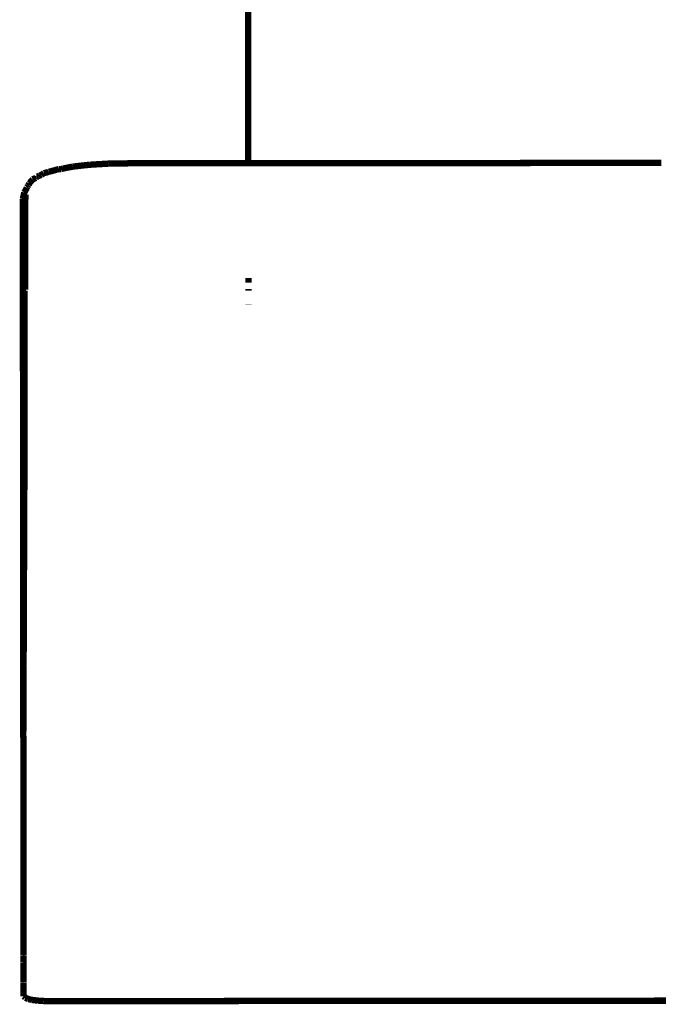
# Model space of a CAD drawing. Units: millimetres. Extents: x 1429 to 3568, y 1356 to 1808.
# Drawn here: x 1578 to 1582, y 1536 to 1543 of the extents above; entities that cross this region are included whole.
import ezdxf

# ---------------------------------------------------------------- set-up
doc = ezdxf.new("R2010")
doc.units = ezdxf.units.MM
doc.layers.add('ProfileEdges', color=7, linetype='Continuous')

msp = doc.modelspace()

# ---------------------------------------------------------------- linework, layer by layer
at = {"layer": 'ProfileEdges', "color": 5}
for points in [[(1578.9717, 1541.6374, 0.0395, 0.0395, 0), (1578.9692, 1544.9303, 0.0395, 0.0395, 0)], [(1577.9816, 1541.6277, 0.0395, 0.0395, 0), (1577.8785, 1541.6163, 0.0395, 0.0395, 0)], [(1578.0986, 1541.6347, 0.0395, 0.0395, 0), (1577.9816, 1541.6277, 0.0395, 0.0395, 0)], [(1578.232, 1541.6368, 0.0395, 0.0395, 0), (1578.0986, 1541.6347, 0.0395, 0.0395, 0)], [(1578.9717, 1541.6374, 0.0395, 0.0395, 0), (1578.232, 1541.6368, 0.0395, 0.0395, 0)], [(1578.9717, 1541.6339, 0.0395, 0.0395, 0), (1578.9717, 1541.6374, 0.0395, 0.0395, 0)], [(1579.0029, 1541.6374, 0.0395, 0.0395, 0), (1578.9717, 1541.6374, 0.0395, 0.0395, 0)], [(1578.9717, 1541.6339, 0.0395, 0.0395, 0), (1578.9717, 1541.6209, 0.0395, 0.0395, 0)], [(1579.0106, 1541.6374, 0.0395, 0.0395, 0), (1579.0029, 1541.6374, 0.0395, 0.0395, 0)], [(1579.1047, 1541.6375, 0.0395, 0.0395, 0), (1579.0106, 1541.6374, 0.0395, 0.0395, 0)], [(1579.1266, 1541.6375, 0.0395, 0.0395, 0), (1579.1047, 1541.6375, 0.0395, 0.0395, 0)], [(1579.2819, 1541.6376, 0.0395, 0.0395, 0), (1579.1266, 1541.6375, 0.0395, 0.0395, 0)], [(1579.3164, 1541.6376, 0.0395, 0.0395, 0), (1579.2819, 1541.6376, 0.0395, 0.0395, 0)], [(1579.5302, 1541.6378, 0.0395, 0.0395, 0), (1579.3164, 1541.6376, 0.0395, 0.0395, 0)], [(1579.5751, 1541.6378, 0.0395, 0.0395, 0), (1579.5302, 1541.6378, 0.0395, 0.0395, 0)], [(1579.8425, 1541.638, 0.0395, 0.0395, 0), (1579.5751, 1541.6378, 0.0395, 0.0395, 0)], [(1579.8961, 1541.6381, 0.0395, 0.0395, 0), (1579.8425, 1541.638, 0.0395, 0.0395, 0)], [(1580.2107, 1541.6383, 0.0395, 0.0395, 0), (1579.8961, 1541.6381, 0.0395, 0.0395, 0)], [(1580.2712, 1541.6384, 0.0395, 0.0395, 0), (1580.2107, 1541.6383, 0.0395, 0.0395, 0)], [(1580.6249, 1541.6386, 0.0395, 0.0395, 0), (1580.2712, 1541.6384, 0.0395, 0.0395, 0)], [(1580.6905, 1541.6387, 0.0395, 0.0395, 0), (1580.6249, 1541.6386, 0.0395, 0.0395, 0)], [(1581.0739, 1541.639, 0.0395, 0.0395, 0), (1580.6905, 1541.6387, 0.0395, 0.0395, 0)], [(1581.1432, 1541.639, 0.0395, 0.0395, 0), (1581.0739, 1541.639, 0.0395, 0.0395, 0)], [(1581.5457, 1541.6393, 0.0395, 0.0395, 0), (1581.1432, 1541.639, 0.0395, 0.0395, 0)], [(1577.6708, 1541.5602, 0.0395, 0.0395, 0), (1577.6826, 1541.565, 0.0395, 0.0395, 0)], [(1577.6826, 1541.565, 0.0395, 0.0395, 0), (1577.6979, 1541.5751, 0.0395, 0.0395, 0)], [(1577.6979, 1541.5751, 0.0395, 0.0395, 0), (1577.7263, 1541.5829, 0.0395, 0.0395, 0)], [(1577.7263, 1541.5829, 0.0395, 0.0395, 0), (1577.7273, 1541.5833, 0.0395, 0.0395, 0)], [(1577.7273, 1541.5833, 0.0395, 0.0395, 0), (1577.7286, 1541.5835, 0.0395, 0.0395, 0)], [(1577.7669, 1541.5941, 0.0395, 0.0395, 0), (1577.7286, 1541.5835, 0.0395, 0.0395, 0)], [(1577.7669, 1541.5941, 0.0395, 0.0395, 0), (1577.7924, 1541.6012, 0.0395, 0.0395, 0)], [(1577.8017, 1541.601, 0.0395, 0.0395, 0), (1577.7924, 1541.6012, 0.0395, 0.0395, 0)], [(1577.8017, 1541.601, 0.0395, 0.0395, 0), (1577.8062, 1541.6009, 0.0395, 0.0395, 0)], [(1577.8188, 1541.6044, 0.0395, 0.0395, 0), (1577.8062, 1541.6009, 0.0395, 0.0395, 0)], [(1577.8785, 1541.6163, 0.0395, 0.0395, 0), (1577.8188, 1541.6044, 0.0395, 0.0395, 0)], [(1578.9717, 1541.6197, 0.0395, 0.0395, 0), (1578.9717, 1541.6209, 0.0395, 0.0395, 0)], [(1577.6028, 1541.502, 0.0395, 0.0395, 0), (1577.5993, 1541.4971, 0.0395, 0.0395, 0)], [(1577.6078, 1541.5127, 0.0395, 0.0395, 0), (1577.6028, 1541.502, 0.0395, 0.0395, 0)], [(1577.6078, 1541.5127, 0.0395, 0.0395, 0), (1577.6284, 1541.5368, 0.0395, 0.0395, 0)], [(1577.6475, 1541.5463, 0.0395, 0.0395, 0), (1577.6284, 1541.5368, 0.0395, 0.0395, 0)], [(1577.6475, 1541.5463, 0.0395, 0.0395, 0), (1577.6499, 1541.5487, 0.0395, 0.0395, 0)], [(1577.6499, 1541.5487, 0.0395, 0.0395, 0), (1577.652, 1541.5485, 0.0395, 0.0395, 0)], [(1577.6531, 1541.5504, 0.0395, 0.0395, 0), (1577.652, 1541.5485, 0.0395, 0.0395, 0)], [(1577.6548, 1541.5536, 0.0395, 0.0395, 0), (1577.6531, 1541.5504, 0.0395, 0.0395, 0)], [(1577.6548, 1541.5536, 0.0395, 0.0395, 0), (1577.6634, 1541.5561, 0.0395, 0.0395, 0)], [(1577.6708, 1541.5602, 0.0395, 0.0395, 0), (1577.6634, 1541.5561, 0.0395, 0.0395, 0)], [(1577.5763, 1541.4553, 0.0395, 0.0395, 0), (1577.567, 1541.4162, 0.0395, 0.0395, 0)], [(1577.592, 1541.4838, 0.0395, 0.0395, 0), (1577.5763, 1541.4553, 0.0395, 0.0395, 0)], [(1577.5844, 1541.4424, 0.0395, 0.0395, 0), (1577.5815, 1541.3963, 0.0395, 0.0395, 0)], [(1577.5969, 1541.4928, 0.0395, 0.0395, 0), (1577.5919, 1541.4871, 0.0395, 0.0395, 0)], [(1577.5919, 1541.4871, 0.0395, 0.0395, 0), (1577.592, 1541.4838, 0.0395, 0.0395, 0)], [(1577.5993, 1541.4971, 0.0395, 0.0395, 0), (1577.5969, 1541.4928, 0.0395, 0.0395, 0)], [(1577.5674, 1540.8825, 0.0395, 0.0395, 0), (1577.567, 1541.4162, 0.0395, 0.0395, 0)], [(1577.5815, 1541.3963, 0.0395, 0.0395, 0), (1577.5818, 1540.9552, 0.0395, 0.0395, 0)], [(1577.5818, 1540.9552, 0.0395, 0.0395, 0), (1577.5767, 1540.9293, 0.0395, 0.0395, 0)], [(1577.5818, 1540.9552, 0.0395, 0.0395, 0), (1577.5815, 1540.9039, 0.0395, 0.0395, 0)], [(1577.575, 1540.9208, 0.0395, 0.0395, 0), (1577.5674, 1540.8825, 0.0395, 0.0395, 0)], [(1577.5767, 1540.9293, 0.0395, 0.0395, 0), (1577.575, 1540.9208, 0.0395, 0.0395, 0)], [(1577.5815, 1540.9039, 0.0395, 0.0395, 0), (1577.5814, 1540.8813, 0.0395, 0.0395, 0)], [(1578.9722, 1540.8963, 0.0395, 0.0395, 0), (1578.9722, 1540.9225, 0.0395, 0.0395, 0)], [(1578.9722, 1540.8937, 0.0395, 0.0395, 0), (1578.9722, 1540.8963, 0.0395, 0.0395, 0)], [(1577.5674, 1540.8825, 0.0395, 0.0395, 0), (1577.5675, 1540.8577, 0.0395, 0.0395, 0)], [(1577.5675, 1540.8577, 0.0395, 0.0395, 0), (1577.5696, 1538.6774, 0.0395, 0.0395, 0)], [(1577.578, 1540.0209, 0.0395, 0.0395, 0), (1577.5768, 1540.8432, 0.0395, 0.0395, 0)], [(1577.5814, 1540.8813, 0.0395, 0.0395, 0), (1577.5813, 1540.8501, 0.0395, 0.0395, 0)], [(1578.9723, 1540.8439, 0.0395, 0.0395, 0), (1578.9723, 1540.8544, 0.0395, 0.0395, 0)], [(1578.9723, 1540.7539, 0.0395, 0.0395, 0), (1578.9723, 1540.7569, 0.0395, 0.0395, 0)], [(1577.578, 1540.0209, 0.0395, 0.0395, 0), (1577.574, 1539.5033, 0.0395, 0.0395, 0)], [(1577.575, 1539.2997, 0.0395, 0.0395, 0), (1577.578, 1540.0209, 0.0395, 0.0395, 0)], [(1577.574, 1539.5009, 0.0395, 0.0395, 0), (1577.5696, 1538.6774, 0.0395, 0.0395, 0)], [(1577.574, 1539.5033, 0.0395, 0.0395, 0), (1577.574, 1539.5009, 0.0395, 0.0395, 0)], [(1577.5724, 1538.6801, 0.0395, 0.0395, 0), (1577.575, 1539.2997, 0.0395, 0.0395, 0)], [(1577.5696, 1538.671, 0.0395, 0.0395, 0), (1577.5696, 1538.6774, 0.0395, 0.0395, 0)], [(1577.5696, 1538.6587, 0.0395, 0.0395, 0), (1577.5696, 1538.671, 0.0395, 0.0395, 0)], [(1577.5696, 1538.6405, 0.0395, 0.0395, 0), (1577.5696, 1538.6587, 0.0395, 0.0395, 0)], [(1577.5696, 1538.6171, 0.0395, 0.0395, 0), (1577.5696, 1538.6405, 0.0395, 0.0395, 0)], [(1577.5722, 1538.6243, 0.0395, 0.0395, 0), (1577.5723, 1538.6419, 0.0395, 0.0395, 0)], [(1577.5722, 1538.618, 0.0395, 0.0395, 0), (1577.5722, 1538.6243, 0.0395, 0.0395, 0)], [(1577.5724, 1538.6643, 0.0395, 0.0395, 0), (1577.5724, 1538.6733, 0.0395, 0.0395, 0)], [(1577.5724, 1538.6643, 0.0395, 0.0395, 0), (1577.5724, 1538.6606, 0.0395, 0.0395, 0)], [(1577.5723, 1538.647, 0.0395, 0.0395, 0), (1577.5724, 1538.6606, 0.0395, 0.0395, 0)], [(1577.5723, 1538.6419, 0.0395, 0.0395, 0), (1577.5723, 1538.647, 0.0395, 0.0395, 0)], [(1577.5724, 1538.6754, 0.0395, 0.0395, 0), (1577.5724, 1538.6801, 0.0395, 0.0395, 0)], [(1577.5724, 1538.6754, 0.0395, 0.0395, 0), (1577.5724, 1538.6733, 0.0395, 0.0395, 0)], [(1577.5697, 1538.5881, 0.0395, 0.0395, 0), (1577.5696, 1538.6171, 0.0395, 0.0395, 0)], [(1577.5697, 1538.553, 0.0395, 0.0395, 0), (1577.5697, 1538.5881, 0.0395, 0.0395, 0)], [(1577.572, 1538.5608, 0.0395, 0.0395, 0), (1577.5721, 1538.5885, 0.0395, 0.0395, 0)], [(1577.5719, 1538.553, 0.0395, 0.0395, 0), (1577.572, 1538.5608, 0.0395, 0.0395, 0)], [(1577.5721, 1538.5885, 0.0395, 0.0395, 0), (1577.5721, 1538.5955, 0.0395, 0.0395, 0)], [(1577.5721, 1538.5955, 0.0395, 0.0395, 0), (1577.5722, 1538.618, 0.0395, 0.0395, 0)], [(1577.5697, 1538.5106, 0.0395, 0.0395, 0), (1577.5697, 1538.553, 0.0395, 0.0395, 0)], [(1577.57, 1538.0943, 0.0395, 0.0395, 0), (1577.5697, 1538.5106, 0.0395, 0.0395, 0)], [(1577.57, 1538.0943, 0.0395, 0.0395, 0), (1577.5718, 1538.5104, 0.0395, 0.0395, 0)], [(1577.5718, 1538.5187, 0.0395, 0.0395, 0), (1577.5719, 1538.553, 0.0395, 0.0395, 0)], [(1577.5718, 1538.5104, 0.0395, 0.0395, 0), (1577.5718, 1538.5187, 0.0395, 0.0395, 0)], [(1577.57, 1538.0943, 0.0395, 0.0395, 0), (1577.57, 1538.0772, 0.0395, 0.0395, 0)], [(1577.57, 1538.0772, 0.0395, 0.0395, 0), (1577.5701, 1538.0543, 0.0395, 0.0395, 0)], [(1577.5701, 1538.0543, 0.0395, 0.0395, 0), (1577.5701, 1538.0256, 0.0395, 0.0395, 0)], [(1577.5701, 1538.0256, 0.0395, 0.0395, 0), (1577.5701, 1537.9903, 0.0395, 0.0395, 0)], [(1577.5701, 1537.9903, 0.0395, 0.0395, 0), (1577.5701, 1537.9489, 0.0395, 0.0395, 0)], [(1577.5701, 1537.9489, 0.0395, 0.0395, 0), (1577.5702, 1537.902, 0.0395, 0.0395, 0)], [(1577.5702, 1537.902, 0.0395, 0.0395, 0), (1577.5702, 1537.8505, 0.0395, 0.0395, 0)], [(1577.5702, 1537.8505, 0.0395, 0.0395, 0), (1577.5711, 1536.7037, 0.0395, 0.0395, 0)], [(1577.5711, 1536.7037, 0.0395, 0.0395, 0), (1577.5718, 1536.7012, 0.0395, 0.0395, 0)], [(1577.5718, 1536.7012, 0.0395, 0.0395, 0), (1577.5711, 1536.6613, 0.0395, 0.0395, 0)], [(1577.5711, 1536.6613, 0.0395, 0.0395, 0), (1577.5716, 1536.6598, 0.0395, 0.0395, 0)], [(1577.5716, 1536.6598, 0.0395, 0.0395, 0), (1577.5712, 1536.6261, 0.0395, 0.0395, 0)], [(1577.5712, 1536.6261, 0.0395, 0.0395, 0), (1577.5712, 1536.5971, 0.0395, 0.0395, 0)], [(1577.5712, 1536.5971, 0.0395, 0.0395, 0), (1577.5712, 1536.5764, 0.0395, 0.0395, 0)], [(1577.5712, 1536.5764, 0.0395, 0.0395, 0), (1577.5712, 1536.5738, 0.0395, 0.0395, 0)], [(1577.5712, 1536.5738, 0.0395, 0.0395, 0), (1577.5712, 1536.5556, 0.0395, 0.0395, 0)], [(1577.5712, 1536.5556, 0.0395, 0.0395, 0), (1577.5712, 1536.5433, 0.0395, 0.0395, 0)], [(1577.5712, 1536.5433, 0.0395, 0.0395, 0), (1577.5712, 1536.537, 0.0395, 0.0395, 0)], [(1577.5715, 1536.5347, 0.0395, 0.0395, 0), (1577.5712, 1536.537, 0.0395, 0.0395, 0)], [(1577.5712, 1536.5337, 0.0395, 0.0395, 0), (1577.5715, 1536.5347, 0.0395, 0.0395, 0)], [(1577.5712, 1536.5006, 0.0395, 0.0395, 0), (1577.5712, 1536.5337, 0.0395, 0.0395, 0)], [(1577.5713, 1536.4764, 0.0395, 0.0395, 0), (1577.5712, 1536.5006, 0.0395, 0.0395, 0)], [(1577.5713, 1536.4596, 0.0395, 0.0395, 0), (1577.5713, 1536.4764, 0.0395, 0.0395, 0)], [(1577.5713, 1536.4596, 0.0395, 0.0395, 0), (1577.5713, 1536.451, 0.0395, 0.0395, 0)], [(1577.5713, 1536.451, 0.0395, 0.0395, 0), (1577.5806, 1536.4442, 0.0395, 0.0395, 0)], [(1577.5806, 1536.4442, 0.0395, 0.0395, 0), (1577.5821, 1536.4417, 0.0395, 0.0395, 0)], [(1577.5821, 1536.4417, 0.0395, 0.0395, 0), (1577.6002, 1536.4342, 0.0395, 0.0395, 0)], [(1577.6002, 1536.4342, 0.0395, 0.0395, 0), (1577.6254, 1536.4283, 0.0395, 0.0395, 0)], [(1577.6254, 1536.4283, 0.0395, 0.0395, 0), (1577.658, 1536.4242, 0.0395, 0.0395, 0)], [(1577.658, 1536.4242, 0.0395, 0.0395, 0), (1577.6979, 1536.4216, 0.0395, 0.0395, 0)], [(1577.6979, 1536.4216, 0.0395, 0.0395, 0), (1577.7449, 1536.4208, 0.0395, 0.0395, 0)], [(1586.917, 1536.4279, 0.0395, 0.0395, 0), (1577.7449, 1536.4208, 0.0395, 0.0395, 0)]]:
    msp.add_lwpolyline(points, format="xyseb", dxfattribs=at)

doc.saveas('drawing.dxf')
